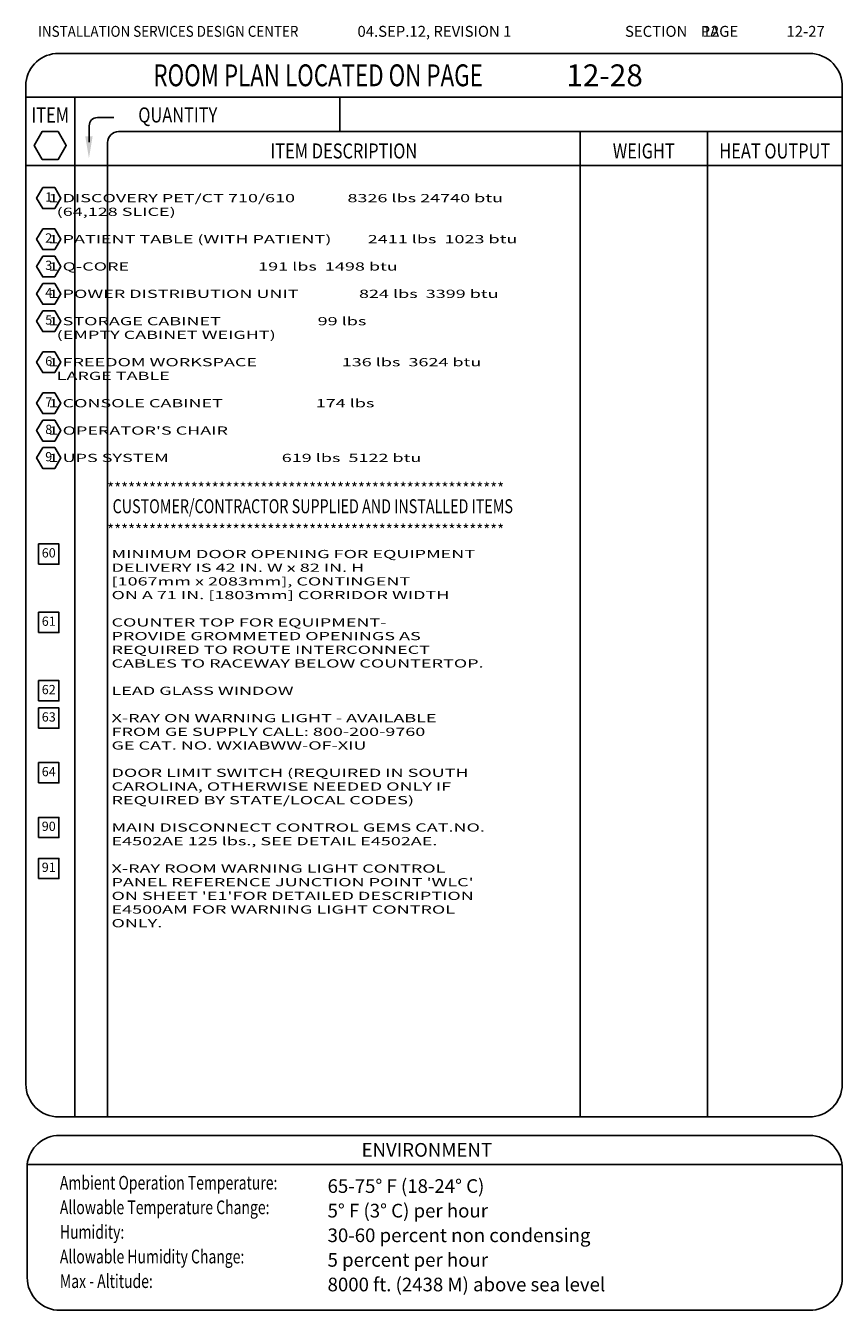
# Model space of a CAD drawing. Extents: x 36 to 1317, y -1118 to -81.
# Drawn here: x 36 to 335, y -551 to -81 of the extents above; entities that cross this region are included whole.
import ezdxf
from ezdxf.enums import TextEntityAlignment as Align

# ---------------------------------------------------------------- set-up
doc = ezdxf.new("R2010")
doc.units = 0
doc.header["$LTSCALE"] = 20
doc.header["$MEASUREMENT"] = 0
doc.layers.get('0').update_dxf_attribs({"color": 3, "linetype": 'CONTINUOUS'})
doc.layers.add('1EH', color=3, linetype='CONTINUOUS')
doc.layers.add('BORDER', color=3, linetype='CONTINUOUS')
doc.styles.add('MONO', font='monotxt.shx', dxfattribs={"width": 1.61})
doc.styles.add('NOTES', font='romans', dxfattribs={"width": 0.9, "height": 6})
doc.styles.get("Standard").update_dxf_attribs({"font": 'romans.shx'})

# ---------------------------------------------------------------- blocks, each defined once
blk = doc.blocks.new('typbrdn')
at = {"layer": 'BORDER', "color": 4, "linetype": 'Continuous'}
for p, q in [((47.92, -91.59), (322.8, -91.59)), ((36, -102.22), (36, -468.51)), ((334.72, -102.82), (334.73, -468.51)), ((36, -107.59), (334.73, -107.59)), ((48, -480.51), (322.73, -480.51)), ((48.38, -487.25), (322.79, -487.25)), ((36.46, -497.87), (36.47, -539.22)), ((36.46, -497.95), (334.72, -497.95)), ((334.72, -498.76), (334.73, -539.22)), ((48.47, -551.22), (322.78, -551.22))]:
    blk.add_line(p, q, dxfattribs=at)
at = {"layer": 'BORDER', "linetype": 'Continuous'}
for p, q in [((53.92, -107.59), (53.92, -480.51)), ((150.83, -120.18), (150.83, -107.59)), ((62.18, -115.04), (68.18, -115.04)), ((59.18, -118.04), (59.18, -124)), ((69.92, -120.18), (334.72, -120.18)), ((238.83, -120.18), (238.83, -480.51)), ((285.41, -120.18), (285.4, -480.51)), ((65.92, -124.18), (65.92, -480.51)), ((334.71, -132.6), (35.92, -132.6))]:
    blk.add_line(p, q, dxfattribs=at)
blk.add_lwpolyline([(47.86, -120.12), (41.97, -120.12), (39.02, -125.22), (41.97, -130.32), (47.86, -130.32), (50.8, -125.22), (47.86, -120.12)], dxfattribs=at)
at = {"layer": 'BORDER', "color": 4, "linetype": 'Continuous'}
for centre, start, end in [((47.92, -103.59), 90, 173.4254), ((322.74, -103.59), 357.5572, 90), ((48, -468.51), 179.9999, 270), ((322.73, -468.51), 270, 0.0017), ((48.38, -499.25), 90, 173.4254), ((322.73, -499.25), 357.5572, 90), ((48.47, -539.22), 179.9988, 270), ((322.78, -539.22), 269.9988, 0)]:
    blk.add_arc(centre, 12, start, end, dxfattribs=at)
at = {"layer": 'BORDER', "linetype": 'Continuous'}
for centre, radius, end in [((62.18, -118.04), 3, 180), ((69.92, -124.18), 4, 179.9998)]:
    blk.add_arc(centre, radius, 90, end, dxfattribs=at)
at = {"layer": 'BORDER'}
blk.add_solid([(60.41, -121.95), (57.74, -121.95), (59.07, -129.95)], dxfattribs=at)
at = {"layer": 'BORDER', "color": 3}
for s, height, width, p in [('INSTALLATION SERVICES DESIGN CENTER', 4, 0.9, (40.43, -85.52)), ('Ambient Operation Temperature:', 5, 0.75, (48.44, -507.06)), ('Allowable Temperature Change:', 5, 0.75, (48.44, -516.06)), ('Humidity:', 5, 0.75, (48.44, -525.06)), ('Allowable Humidity Change:', 5, 0.75, (48.44, -534.06)), ('Max - Altitude:', 5, 0.75, (48.44, -543.06))]:
    blk.add_text(s, height=height, dxfattribs=dict(at, width=width)).set_placement(p)
blk.add_text('SECTION    PAGE', height=4, dxfattribs=at).set_placement((255.25, -85.52))
at = {"layer": 'BORDER', "color": 3, "width": 0.75}
blk.add_text('ROOM PLAN LOCATED ON PAGE    ', height=8, dxfattribs=at).set_placement((82.66, -99.59), align=Align.MIDDLE_LEFT)
at = {"layer": 'BORDER', "style": 'NOTES', "width": 0.8}
blk.add_text('ITEM', height=5.5, dxfattribs=at).set_placement((44.92, -116.86), align=Align.CENTER)
blk.add_text('QUANTITY ', height=5.5, dxfattribs=at).set_placement((77.13, -116.83))
for s, p in [('ITEM DESCRIPTION', (152.37, -127.26)), ('WEIGHT', (262.12, -127.26)), ('HEAT OUTPUT', (310.06, -127.26))]:
    blk.add_text(s, height=5.5, dxfattribs=at).set_placement(p, align=Align.MIDDLE_CENTER)
at = {"layer": 'BORDER', "color": 3}
blk.add_text('ENVIRONMENT', height=5, dxfattribs=at).set_placement((182.73, -495.05), align=Align.CENTER)
blk = doc.blocks.new('CCITEMS')
at = {"layer": 'BORDER', "color": 6}
for p in [(26.65, 31.07), (26.65, 15.83)]:
    blk.add_text('*********************************************************', height=4, dxfattribs=at).set_placement(p)
at = {"layer": 'BORDER', "color": 4, "width": 0.75}
blk.add_text('CUSTOMER/CONTRACTOR SUPPLIED AND INSTALLED ITEMS', height=5.12, dxfattribs=at).set_placement((28.63, 26.45), align=Align.MIDDLE_LEFT)
blk = doc.blocks.new('h2ch')
blk.add_lwpolyline([(-2.94, 5.1), (-5.89, 0), (-2.94, -5.1), (2.94, -5.1), (5.89, 0), (2.94, 5.1)], close=True)
blk.add_attdef('XX', text='', height=4.5).set_placement((0, 0), align=Align.MIDDLE)
blk = doc.blocks.new('d2ch')
blk.add_lwpolyline([(-7.0004, 0), (0, -7.0004), (7.0004, 0), (0, 7.0004)], close=True)
blk.add_attdef('XX', text='', height=4.5, rotation=315).set_placement((0, 0), align=Align.MIDDLE)

msp = doc.modelspace()

# ---------------------------------------------------------------- block references
at = {"layer": '1EH', "xscale": 0.75, "yscale": 0.75, "zscale": 0.75}
for p, values in [((44.36, -144.5), {'XX': '1'}), ((44.36, -159.5), {'XX': '2'}), ((44.36, -169.5), {'XX': '3'}), ((44.36, -179.5), {'XX': '4'}), ((44.36, -189.5), {'XX': '5'}), ((44.36, -204.5), {'XX': '6'}), ((44.36, -219.5), {'XX': '7'}), ((44.36, -229.5), {'XX': '8'}), ((44.36, -239.5), {'XX': '9'})]:
    msp.add_blockref('h2ch', p, dxfattribs=at).add_auto_attribs(values)
at = {"layer": '1EH'}
msp.add_blockref('CCITEMS', (39.11, -283.63), dxfattribs=at)
at = {"layer": '1EH', "xscale": 0.75, "yscale": 0.75, "zscale": 0.75, "rotation": 44.99999999999999}
for p, values in [((44.36, -274.66), {'XX': '60'}), ((44.36, -299.66), {'XX': '61'}), ((44.36, -324.66), {'XX': '62'}), ((44.36, -334.66), {'XX': '63'}), ((44.36, -354.66), {'XX': '64'}), ((44.36, -374.66), {'XX': '90'}), ((44.36, -389.66), {'XX': '91'})]:
    msp.add_blockref('d2ch', p, dxfattribs=at).add_auto_attribs(values)
at = {"layer": 'BORDER'}
msp.add_blockref('typbrdn', (0, 0), dxfattribs=at)

# ---------------------------------------------------------------- texts
at = {"layer": '1EH'}
for s, height, p in [('04.SEP.12, REVISION 1', 4, (157.34, -85.52)), ('12', 4, (283.67, -85.52)), ('12-27', 4, (314.35, -85.52)), ('65-75%%d F (18-24%%D C)', 5, (146.4, -508.28)), ('5%%d F (3%%D C) per hour', 5, (146.4, -517.28)), ('30-60 percent non condensing', 5, (146.4, -526.28)), ('5 percent per hour', 5, (146.4, -535.28)), ('8000 ft. (2438 M) above sea level', 5, (146.4, -544.28))]:
    msp.add_text(s, height=height, dxfattribs=at).set_placement(p)
msp.add_text('12-28', height=8, dxfattribs=at).set_placement((233.77, -99.59), align=Align.MIDDLE_LEFT)
at = {"layer": '1EH', "style": 'MONO', "width": 1.61}
for s, p in [('    1 DISCOVERY PET/CT 710/610             8326 lbs 24740 btu', (38.4, -146)), ('      (64,128 SLICE)                                         ', (38.4, -151)), ('    1 PATIENT TABLE (WITH PATIENT)         2411 lbs  1023 btu', (38.4, -161)), ('    1 Q-CORE                                191 lbs  1498 btu', (38.4, -171)), ('    1 POWER DISTRIBUTION UNIT               824 lbs  3399 btu', (38.4, -181)), ('    1 STORAGE CABINET                        99 lbs          ', (38.4, -191)), ('      (EMPTY CABINET WEIGHT)                                                    ', (38.4, -196)), ('    1 FREEDOM WORKSPACE                     136 lbs  3624 btu', (38.4, -206)), ('      LARGE TABLE                                            ', (38.4, -211)), ('    1 CONSOLE CABINET                       174 lbs          ', (38.4, -221)), ("    1 OPERATOR'S CHAIR                                       ", (38.4, -231)), ('    1 UPS SYSTEM                            619 lbs  5122 btu', (38.4, -241))]:
    msp.add_text(s, height=3, dxfattribs=at).set_placement(p)
for s, p in [('MINIMUM DOOR OPENING FOR EQUIPMENT', (67.34, -274.66)), ('DELIVERY IS 42 IN. W x 82 IN. H', (67.34, -279.66)), ('[1067mm x 2083mm], CONTINGENT', (67.34, -284.66)), ('ON A 71 IN. [1803mm] CORRIDOR WIDTH', (67.34, -289.66)), ('COUNTER TOP FOR EQUIPMENT-', (67.34, -299.66)), ('PROVIDE GROMMETED OPENINGS AS', (67.34, -304.66)), ('REQUIRED TO ROUTE INTERCONNECT', (67.34, -309.66)), ('CABLES TO RACEWAY BELOW COUNTERTOP.', (67.34, -314.66)), ('LEAD GLASS WINDOW', (67.34, -324.66)), ('X-RAY ON WARNING LIGHT - AVAILABLE', (67.34, -334.66)), ('FROM GE SUPPLY CALL: 800-200-9760', (67.34, -339.66)), ('GE CAT. NO. WXIABWW-OF-XIU', (67.34, -344.66)), ('DOOR LIMIT SWITCH (REQUIRED IN SOUTH', (67.34, -354.66)), ('CAROLINA, OTHERWISE NEEDED ONLY IF', (67.34, -359.66)), ('REQUIRED BY STATE/LOCAL CODES)', (67.34, -364.66)), ('MAIN DISCONNECT CONTROL GEMS CAT.NO.', (67.34, -374.66)), ('E4502AE 125 lbs., SEE DETAIL E4502AE.', (67.34, -379.66)), ('X-RAY ROOM WARNING LIGHT CONTROL', (67.34, -389.66)), ("PANEL REFERENCE JUNCTION POINT 'WLC'", (67.34, -394.66)), ("ON SHEET 'E1'FOR DETAILED DESCRIPTION", (67.34, -399.66)), ('E4500AM FOR WARNING LIGHT CONTROL', (67.34, -404.66)), ('ONLY.', (67.34, -409.66))]:
    msp.add_text(s, height=3, dxfattribs=at).set_placement(p, align=Align.MIDDLE_LEFT)

doc.saveas('drawing.dxf')
